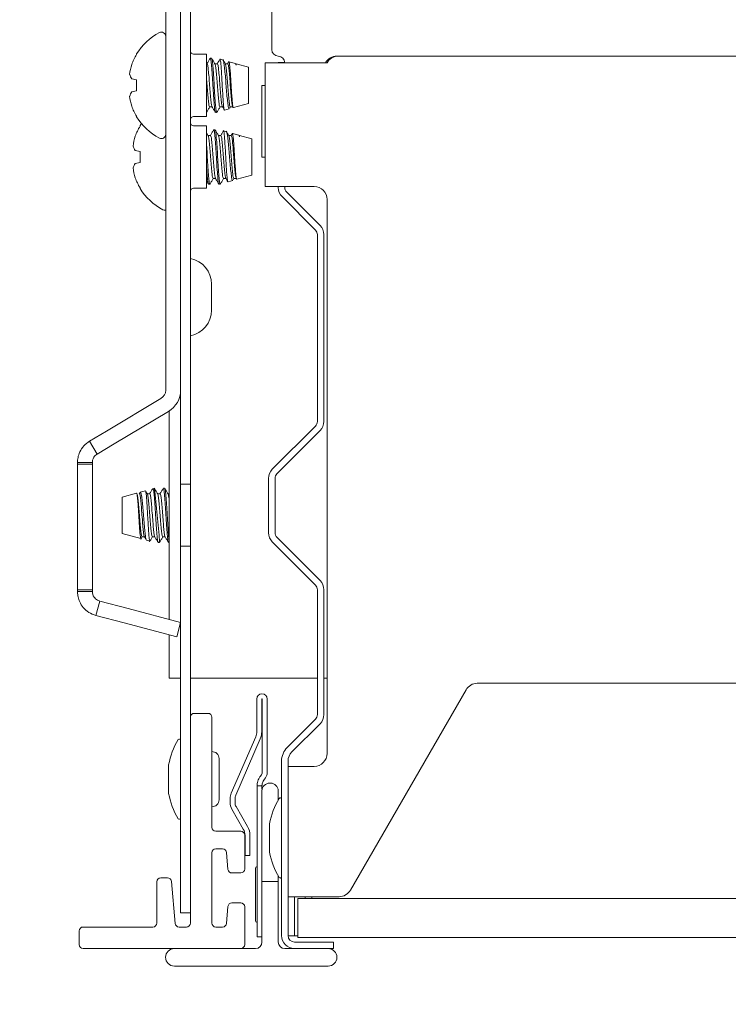
# Paper-space layout 'Sheet5' of a CAD drawing. Units: millimetres. Extents: x 11 to 430, y 2 to 275.
# Drawn here: x 198 to 205, y 144 to 153 of the extents above; entities that cross this region are included whole.
import ezdxf

# ---------------------------------------------------------------- set-up
doc = ezdxf.new("R2010")
doc.units = ezdxf.units.MM
doc.layers.add('DIMENSIONS-ANNOTATIONS', color=7, linetype='Continuous', lineweight=15)
doc.styles.add('SLDTEXTSTYLE0', font='TXT', dxfattribs={"width": 0.75})
doc.dimstyles.new('SLDDIMSTYLE2', dxfattribs={"dimtxt": 3, "dimasz": 4, "dimexe": 0, "dimexo": 0.0625, "dimgap": 0.75, "dimtad": 0, "dimtih": 1, "dimtoh": 1, "dimdec": 0, "dimlfac": 8, "dimrnd": 1e-09, "dimzin": 12, "dimdsep": 46, "dimtxsty": 'SLDTEXTSTYLE0', "dimsah": 1, "dimcen": 0.09, "dimadec": 0, "dimazin": 3, "dimtfac": 1, "dimtdec": 0, "dimtmove": 0, "dimatfit": 0, "dimfxl": 1, "dimfrac": 2, "dimtolj": 1, "dimtzin": 12, "dimarcsym": 0})
doc.dimstyles.new('SLDDIMSTYLE3', dxfattribs={"dimtxt": 3, "dimasz": 4, "dimexe": 0, "dimexo": 0.0625, "dimgap": 0.75, "dimtad": 0, "dimtih": 1, "dimtoh": 1, "dimdec": 0, "dimlfac": 8, "dimrnd": 1e-09, "dimzin": 12, "dimdsep": 46, "dimtxsty": 'SLDTEXTSTYLE0', "dimsah": 1, "dimcen": 0.09, "dimadec": 0, "dimazin": 3, "dimtfac": 1, "dimtdec": 0, "dimtofl": 0, "dimtmove": 0, "dimatfit": 3, "dimfxl": 1, "dimfrac": 2, "dimtolj": 1, "dimtzin": 12, "dimarcsym": 0})

# ---------------------------------------------------------------- blocks, each defined once
blk = doc.blocks.new('_D_57')
at = {"layer": 'DIMENSIONS-ANNOTATIONS'}
for p, q in [((200.6067, 142.7817), (200.6067, 132.0749)), ((210.3767, 142.7817), (210.3767, 132.0749)), ((220.1831, 135.5939), (219.5737, 135.5939)), ((219.5737, 135.5939), (219.5737, 127.7476)), ((231.3523, 135.5939), (231.9617, 135.5939)), ((231.9617, 135.5939), (231.9617, 127.7476)), ((200.6067, 134.0749), (210.3767, 134.0749)), ((210.3767, 134.0749), (217.4121, 134.0749)), ((223.601, 131.9784), (228.9135, 131.9784)), ((219.5737, 127.7476), (220.1831, 127.7476)), ((231.9617, 127.7476), (231.3523, 127.7476))]:
    blk.add_line(p, q, dxfattribs=at)
for points in [[(200.6067, 134.0749), (204.6067, 133.3249), (204.6067, 134.8249)], [(210.3767, 134.0749), (206.3767, 134.8249), (206.3767, 133.3249)]]:
    blk.add_solid(points, dxfattribs=at)
at = {"layer": 'DIMENSIONS-ANNOTATIONS', "char_height": 3, "attachment_point": 1, "style": 'SLDTEXTSTYLE0'}
for s, insert in [('78', (223.551, 140.0704)), ('1', (225.1489, 135.5819)), ('"', (229.3531, 133.39)), ('3', (220.9448, 133.39)), ('16', (224.0406, 131.6148))]:
    blk.add_mtext(s, dxfattribs=dict(at, insert=insert))
blk = doc.blocks.new('_D_58')
at = {"layer": 'DIMENSIONS-ANNOTATIONS'}
for p, q in [((182.6479, 163.1811), (182.6479, 171.1811)), ((198.7885, 163.1811), (180.6479, 163.1811)), ((177.0633, 155.2314), (176.4539, 155.2314)), ((176.4539, 155.2314), (176.4539, 147.3851)), ((188.2325, 155.2314), (188.8419, 155.2314)), ((188.8419, 155.2314), (188.8419, 147.3851)), ((180.4812, 151.6159), (185.7937, 151.6159)), ((176.4539, 147.3851), (177.0633, 147.3851)), ((188.8419, 147.3851), (188.2325, 147.3851)), ((197.5567, 144.2436), (180.6479, 144.2436)), ((182.6479, 144.2436), (182.6479, 136.2436))]:
    blk.add_line(p, q, dxfattribs=at)
for points in [[(182.6479, 163.1811), (183.3979, 167.1811), (181.8979, 167.1811)], [(182.6479, 144.2436), (181.8979, 140.2436), (183.3979, 140.2436)]]:
    blk.add_solid(points, dxfattribs=at)
at = {"layer": 'DIMENSIONS-ANNOTATIONS', "char_height": 3, "attachment_point": 1, "style": 'SLDTEXTSTYLE0'}
for s, insert in [('152', (179.3229, 159.7079)), ('15', (180.9208, 155.2194)), ('"', (186.2333, 153.0275)), ('5', (177.825, 153.0275)), ('16', (180.9208, 151.2523))]:
    blk.add_mtext(s, dxfattribs=dict(at, insert=insert))

psp = doc.layouts.new('Sheet5')

# ---------------------------------------------------------------- linework, layer by layer
at = {"color": 7, "linetype": 'Continuous', "lineweight": 15}
for p, q in [((199.9917, 149.0724), (199.9917, 162.8999)), ((200.0854, 149.0724), (200.0854, 162.8999)), ((200.8667, 152.8674), (200.8667, 153.4299)), ((199.8488, 149.6005), (199.8488, 153.2964)), ((199.569, 152.8259), (199.569, 152.8212)), ((200.2417, 152.8249), (200.1167, 152.8249)), ((200.2417, 152.2249), (200.2417, 152.8249)), ((200.2891, 152.7852), (200.2767, 152.7852)), ((200.3994, 152.7669), (200.3705, 152.7751)), ((200.5182, 152.7332), (200.4554, 152.751)), ((201.5062, 152.8049), (201.4917, 152.8049)), ((201.5062, 152.8049), (209.4772, 152.8049)), ((200.2457, 152.7315), (200.2417, 152.7315)), ((200.3449, 152.7315), (200.3212, 152.7315)), ((200.4441, 152.7315), (200.4204, 152.7315)), ((200.6425, 152.6979), (200.524, 152.7315)), ((200.524, 152.7199), (200.524, 152.7315)), ((200.6425, 152.3519), (200.6425, 152.6979)), ((200.8028, 152.7424), (200.8028, 151.5549)), ((200.9278, 152.7424), (200.8028, 152.7424)), ((200.8354, 152.7424), (200.8354, 152.7424)), ((200.9278, 152.7424), (201.3979, 152.7424)), ((200.9292, 152.7436), (200.9916, 152.7436)), ((200.9292, 152.7424), (200.9292, 152.7436)), ((199.523, 152.5861), (199.569, 152.578)), ((199.569, 152.578), (199.569, 152.4718)), ((199.569, 152.4718), (199.523, 152.4637)), ((200.8028, 152.5236), (200.7729, 152.5236)), ((200.7729, 151.8361), (200.7729, 152.5236)), ((200.2705, 152.3183), (200.2942, 152.3183)), ((200.3697, 152.3183), (200.3934, 152.3183)), ((200.4133, 152.2869), (200.4581, 152.2996)), ((200.4623, 152.305), (200.47, 152.3183)), ((200.4689, 152.3183), (200.4937, 152.3183)), ((200.4987, 152.3111), (200.6425, 152.3519)), ((199.569, 152.2286), (199.569, 152.2239)), ((200.1167, 152.2249), (200.2417, 152.2249)), ((200.3346, 152.2645), (200.3346, 152.2727)), ((200.3346, 152.2645), (200.3402, 152.2662)), ((199.6157, 152.1588), (199.6025, 152.1384)), ((199.6025, 152.1384), (199.6025, 152.1337)), ((200.2417, 152.1374), (200.1167, 152.1374)), ((200.2417, 151.5374), (200.2417, 152.1374)), ((200.3226, 152.0977), (200.3102, 152.0977)), ((200.4329, 152.0794), (200.404, 152.0876)), ((200.2569, 152.0417), (200.2417, 152.0678)), ((200.2792, 152.044), (200.2555, 152.044)), ((200.3784, 152.044), (200.3547, 152.044)), ((200.4776, 152.044), (200.4539, 152.044)), ((200.5517, 152.0457), (200.4889, 152.0635)), ((200.676, 152.0104), (200.5575, 152.044)), ((200.5575, 152.0324), (200.5575, 152.044)), ((200.676, 151.6644), (200.676, 152.0104)), ((199.5565, 151.8986), (199.6025, 151.8905)), ((199.6025, 151.8905), (199.6025, 151.7843)), ((200.7729, 151.8361), (200.8028, 151.8361)), ((199.6025, 151.7843), (199.5565, 151.7762)), ((200.304, 151.6308), (200.3277, 151.6308)), ((200.4032, 151.6308), (200.4269, 151.6308)), ((200.4958, 151.6175), (200.5035, 151.6308)), ((200.5024, 151.6308), (200.5272, 151.6308)), ((200.5322, 151.6236), (200.676, 151.6644)), ((199.6025, 151.5411), (199.6025, 151.5364)), ((200.1167, 151.5374), (200.2417, 151.5374)), ((200.2606, 151.577), (200.273, 151.577)), ((200.3681, 151.577), (200.3681, 151.5852)), ((200.3681, 151.577), (200.3737, 151.5787)), ((200.4468, 151.5994), (200.4916, 151.6121)), ((200.8028, 151.5549), (200.9278, 151.5549)), ((200.8354, 151.5549), (200.8354, 151.5549)), ((201.2729, 151.5549), (200.9278, 151.5549)), ((200.9292, 151.5454), (200.9292, 151.5549)), ((200.9917, 151.5454), (200.9917, 151.5549)), ((201.2859, 151.137), (200.9658, 151.457)), ((201.33, 151.1811), (201.01, 151.5012)), ((201.3979, 146.1161), (201.3979, 151.4299)), ((201.3042, 150.7357), (201.3042, 151.0928)), ((201.3667, 150.7357), (201.3667, 151.0928)), ((201.3042, 150.6147), (201.3042, 150.7357)), ((201.3667, 150.6147), (201.3667, 150.7357)), ((200.2885, 150.6186), (200.2885, 150.3686)), ((201.3042, 150.4936), (201.3042, 150.6147)), ((201.3667, 150.4936), (201.3667, 150.6147)), ((201.3042, 150.4936), (201.3042, 149.3008)), ((201.3667, 150.4936), (201.3667, 149.3008)), ((199.2818, 149.2086), (199.8031, 149.52)), ((199.3551, 149.086), (199.8764, 149.3973)), ((199.8823, 149.401), (199.8823, 147.4003)), ((201.2859, 149.2566), (200.872, 148.8428)), ((199.1179, 149.1108), (199.2818, 149.2086)), ((201.33, 149.2124), (200.9162, 148.7986)), ((199.1179, 149.1108), (199.1912, 148.9881)), ((199.1912, 148.9881), (199.3551, 149.086)), ((199.9917, 148.6974), (199.9917, 149.0724)), ((200.0854, 149.0724), (200.0854, 148.6974)), ((199.0026, 148.9076), (199.1455, 148.9076)), ((199.0026, 148.8915), (199.0026, 148.9076)), ((199.0026, 148.8915), (199.1455, 148.8915)), ((199.0026, 148.8915), (199.0026, 147.6842)), ((199.1455, 148.8915), (199.1455, 148.9076)), ((199.1455, 148.8915), (199.1455, 147.6842)), ((200.0854, 148.6974), (199.9917, 148.6974)), ((199.9917, 148.1024), (199.9917, 148.6974)), ((200.0854, 148.1024), (200.0854, 148.6974)), ((200.8354, 148.7544), (200.8354, 148.2329)), ((200.8979, 148.7544), (200.8979, 148.2329)), ((199.5689, 148.6117), (199.4323, 148.5729)), ((199.6026, 148.6181), (199.5946, 148.6043)), ((199.6542, 148.6358), (199.6051, 148.6219)), ((199.696, 148.6065), (199.6721, 148.6065)), ((199.739, 148.6599), (199.7234, 148.6555)), ((199.7403, 148.6599), (199.7403, 148.5755)), ((199.7952, 148.6065), (199.7714, 148.6065)), ((199.8386, 148.6602), (199.8262, 148.6602)), ((199.8823, 148.6065), (199.8706, 148.6065)), ((199.4323, 148.5729), (199.4323, 148.5448)), ((199.4323, 148.5448), (199.4323, 148.2269)), ((199.4323, 148.2269), (199.611, 148.1762)), ((199.6216, 148.1933), (199.6455, 148.1933)), ((199.6642, 148.1611), (199.696, 148.1521)), ((199.7208, 148.1933), (199.7447, 148.1933)), ((199.7766, 148.1395), (199.789, 148.1395)), ((199.82, 148.1933), (199.8439, 148.1933)), ((199.8758, 148.1395), (199.8823, 148.1395)), ((200.872, 148.1445), (201.2859, 147.7307)), ((200.9162, 148.1887), (201.33, 147.7749)), ((199.9917, 148.1024), (200.0854, 148.1024)), ((199.9917, 147.7274), (199.9917, 148.1024)), ((200.0854, 148.1024), (200.0854, 147.7274)), ((199.1455, 147.6842), (199.0026, 147.6842)), ((199.0026, 147.6681), (199.0026, 147.6842)), ((199.1455, 147.6681), (199.0026, 147.6681)), ((199.1455, 147.6681), (199.1455, 147.6842)), ((199.9917, 144.5874), (199.9917, 147.7274)), ((200.0854, 146.4624), (200.0854, 147.7274)), ((201.3042, 147.6865), (201.3042, 146.4883)), ((201.3667, 147.6865), (201.3667, 146.4883)), ((199.1785, 147.4394), (199.2152, 147.5775)), ((199.4874, 147.5052), (199.2152, 147.5775)), ((199.9917, 147.3712), (199.4874, 147.5052)), ((199.4507, 147.3671), (199.1785, 147.4394)), ((199.9551, 147.2331), (199.4507, 147.3671)), ((199.9551, 147.2331), (199.9917, 147.3705)), ((199.8823, 147.2525), (199.8823, 146.8374)), ((199.9917, 146.8374), (199.8823, 146.8374)), ((201.3042, 146.8374), (200.0854, 146.8374)), ((201.3979, 146.8374), (201.3667, 146.8374)), ((202.7311, 146.7255), (201.6215, 144.8036)), ((208.144, 146.788), (202.8393, 146.788)), ((200.7229, 146.6374), (200.7229, 146.3249)), ((200.7704, 146.6374), (200.7704, 146.3249)), ((200.7754, 145.9336), (200.7754, 146.6374)), ((200.8229, 145.9336), (200.8229, 146.6374)), ((200.0854, 146.4624), (200.0854, 144.4875)), ((200.2543, 146.4999), (200.1229, 146.4999)), ((200.2918, 145.4063), (200.2918, 146.4624)), ((201.2859, 146.4441), (201.0153, 146.1736)), ((201.33, 146.3999), (201.0595, 146.1294)), ((200.7125, 146.2751), (200.4769, 145.7332)), ((200.7561, 146.2561), (200.5205, 145.7143)), ((200.3615, 145.6702), (200.3615, 146.0671)), ((200.9604, 146.041), (200.9604, 144.3686)), ((201.0229, 146.041), (201.0229, 144.3686)), ((199.8762, 145.9936), (199.8762, 145.7436)), ((201.1479, 145.9911), (201.0229, 145.9911)), ((201.1479, 145.9911), (201.2729, 145.9911)), ((200.7254, 145.8061), (200.7729, 145.8061)), ((200.7254, 145.7722), (200.7254, 145.8061)), ((200.7254, 145.1621), (200.7254, 145.7722)), ((200.7729, 145.8061), (200.7729, 145.7722)), ((200.8542, 145.8311), (200.8479, 145.8311)), ((200.4666, 145.6834), (200.4666, 145.6436)), ((200.5141, 145.6834), (200.5141, 145.6436)), ((200.7729, 145.7561), (200.7729, 145.3249)), ((200.9292, 145.6702), (200.9292, 145.7561)), ((200.4833, 145.5811), (200.5936, 145.3902)), ((200.5245, 145.6049), (200.6347, 145.4139)), ((200.845, 145.4299), (200.845, 145.1799)), ((200.5692, 145.3688), (200.3293, 145.3688)), ((200.6067, 145.0063), (200.6067, 145.3313)), ((200.6103, 145.3277), (200.6103, 145.2311)), ((200.6578, 145.3277), (200.6578, 145.2311)), ((200.7729, 145.3249), (200.7729, 144.8874)), ((200.3293, 145.2), (200.3949, 145.2)), ((200.6103, 145.1374), (200.6103, 145.2311)), ((200.6578, 145.2311), (200.6578, 145.1374)), ((200.2918, 144.4875), (200.2918, 145.1625)), ((200.4323, 145.1658), (200.4465, 145.003)), ((200.6578, 145.1374), (200.6103, 145.1374)), ((200.7254, 145.0085), (200.7254, 145.1621)), ((200.7104, 145.0124), (200.7104, 144.5124)), ((200.7254, 144.5436), (200.7254, 145.0085)), ((199.8663, 144.9213), (199.801, 144.9213)), ((200.4839, 144.9688), (200.5692, 144.9688)), ((200.9292, 144.8874), (200.9292, 144.9396)), ((199.7629, 144.8841), (199.7629, 144.4875)), ((199.9395, 144.4843), (199.9042, 144.8875)), ((200.7729, 144.3061), (200.7729, 144.8874)), ((200.7729, 144.8874), (200.9292, 144.8874)), ((200.9292, 144.8874), (200.9292, 144.3061)), ((201.0229, 144.7411), (201.1479, 144.7411)), ((201.0854, 144.7411), (201.0854, 144.5536)), ((201.1167, 144.7249), (201.1167, 144.3499)), ((201.1167, 144.7249), (209.8667, 144.7249)), ((201.5132, 144.7411), (201.1479, 144.7411)), ((201.1875, 144.7411), (201.1875, 144.7249)), ((201.25, 144.7411), (201.25, 144.7249)), ((200.4465, 144.647), (200.4323, 144.4843)), ((200.5692, 144.6813), (200.4839, 144.6813)), ((200.6067, 144.2817), (200.6067, 144.6438)), ((200.0854, 144.5874), (199.9917, 144.5874)), ((200.7254, 144.3561), (200.7254, 144.5436)), ((201.0854, 144.5536), (201.0854, 144.3661)), ((199.7254, 144.45), (199.0567, 144.45)), ((200.0479, 144.45), (199.9768, 144.45)), ((200.3949, 144.45), (200.3293, 144.45)), ((199.0192, 144.4125), (199.0192, 144.2811)), ((200.7729, 144.3561), (200.7254, 144.3561)), ((201.0854, 144.3661), (201.023, 144.3661)), ((201.0854, 144.3661), (201.1167, 144.3661)), ((201.1167, 144.3499), (209.8667, 144.3499)), ((201.0854, 144.3061), (201.4604, 144.3061)), ((201.4604, 144.2436), (201.4604, 144.3061)), ((199.0567, 144.2436), (200.5712, 144.2436)), ((200.5712, 144.2436), (200.7104, 144.2436)), ((200.9917, 144.2436), (201.4073, 144.2436)), ((201.4073, 144.2436), (201.4604, 144.2436)), ((201.4073, 144.0749), (199.9323, 144.0749))]:
    psp.add_line(p, q, dxfattribs=at)
for centre, radius, start, end in [((200.0571, 152.5249), 0.5734, 117.99377, 148.3387), ((199.8074, 152.9947), 0.0414, 0, 117.99377), ((200.1167, 152.8561), 0.0312, 180, 270), ((200.9292, 152.8674), 0.0625, 180, 270), ((200.0642, 152.5263), 0.5763, 149.22905, 159.88131), ((200.9292, 152.7424), 0.0625, 0, 90), ((201.4917, 152.6799), 0.125, 90, 150), ((201.5062, 152.6799), 0.125, 90, 150), ((199.9803, 152.5787), 0.48, 162.30821, 173.93895), ((199.6353, 152.6643), 0.1368, 194.80759, 214.86797), ((199.6353, 152.3855), 0.1368, 145.13203, 165.19241), ((199.9803, 152.4711), 0.48, 186.06105, 197.69179), ((200.0642, 152.5235), 0.5763, 200.11869, 210.77095), ((200.0571, 152.5249), 0.5734, 211.6613, 242.00623), ((200.1167, 152.1936), 0.0312, 90, 180), ((200.0977, 151.8388), 0.5763, 149.22905, 159.88131), ((200.1167, 152.1686), 0.0312, 180, 270), ((200.0138, 151.8912), 0.48, 162.30821, 173.93895), ((199.8074, 152.0551), 0.0414, 242.00623, 360), ((199.6688, 151.9768), 0.1368, 194.80759, 214.86797), ((199.6688, 151.698), 0.1368, 145.13203, 165.19241), ((200.0138, 151.7836), 0.48, 186.06105, 197.69179), ((200.0977, 151.836), 0.5763, 200.11869, 210.77095), ((200.0906, 151.8374), 0.5734, 211.6613, 242.00623), ((200.1167, 151.5061), 0.0312, 90, 180), ((201.0542, 151.5454), 0.125, 180, 225), ((201.0542, 151.5454), 0.0625, 180, 225), ((201.2729, 151.4299), 0.125, 0, 90), ((199.8409, 151.3676), 0.0414, 242.00623, 281.0178), ((201.2417, 151.0928), 0.125, 0, 45), ((201.2417, 151.0928), 0.0625, 0, 45), ((200.0385, 150.6186), 0.25, 0, 79.19308), ((200.0385, 150.3686), 0.25, 280.80692, 0), ((199.755, 149.6005), 0.0938, 300.84609, 0), ((199.755, 149.6005), 0.2366, 300.84609, 0), ((201.2417, 149.3008), 0.0625, 315, 0), ((201.2417, 149.3008), 0.125, 315, 0), ((200.9604, 148.7544), 0.125, 135, 180), ((200.9604, 148.7544), 0.0625, 135, 180), ((171.908, 145.6777), 27.9915, 5.0548, 6.11572), ((200.9604, 148.2329), 0.125, 180, 225), ((200.9604, 148.2329), 0.0625, 180, 225), ((201.2417, 147.6865), 0.125, 0, 45), ((201.2417, 147.6865), 0.0625, 0, 45), ((202.8393, 146.663), 0.125, 90, 150), ((200.7729, 146.6374), 0.05, 0, 180), ((200.7729, 146.6374), 0.0025, 0, 180), ((200.1229, 146.4624), 0.0375, 90, 180), ((200.2543, 146.4624), 0.0375, 0, 90), ((201.2417, 146.4883), 0.0625, 315, 0), ((201.2417, 146.4883), 0.125, 315, 0), ((200.5979, 146.3249), 0.125, 336.5, 0), ((200.5979, 146.3249), 0.1725, 336.5, 0), ((200.6092, 145.8686), 0.7446, 149.39194, 169.44008), ((199.9792, 146.2414), 0.0125, 0, 149.39194), ((201.1479, 146.041), 0.1875, 135, 180), ((200.2956, 146.0671), 0.0659, 0, 93.35676), ((201.1479, 146.041), 0.125, 135, 180), ((201.2729, 146.1161), 0.125, 270, 0), ((199.9387, 145.9936), 0.0625, 169.44008, 180), ((200.8667, 145.8061), 0.1413, 137.16657, 138.41604), ((200.7292, 145.9336), 0.0463, 317.16657, 360), ((200.7292, 145.9336), 0.0938, 338.91586, 360), ((200.8479, 145.7561), 0.075, 90, 180), ((200.8542, 145.7561), 0.075, 0, 90), ((199.9387, 145.7436), 0.0625, 180, 190.55992), ((200.6092, 145.8686), 0.7446, 190.55992, 210.60806), ((200.2956, 145.6702), 0.0659, 266.64324, 0), ((200.5916, 145.6834), 0.125, 156.5, 180), ((200.5916, 145.6834), 0.0775, 156.5, 180), ((201.578, 145.3049), 0.7446, 149.39194, 169.44008), ((200.9479, 145.6776), 0.0125, 0, 149.39194), ((200.5916, 145.6436), 0.125, 180, 210), ((200.5916, 145.6436), 0.0775, 180, 210), ((199.9792, 145.4959), 0.0125, 210.60806, 0), ((200.3293, 145.4063), 0.0375, 180, 270), ((200.4853, 145.3277), 0.125, 360, 30), ((200.4853, 145.3277), 0.1725, 360, 30), ((200.9075, 145.4299), 0.0625, 169.44008, 180), ((200.5692, 145.3313), 0.0375, 0, 90), ((200.3293, 145.1625), 0.0375, 90, 180), ((200.3949, 145.1625), 0.0375, 5, 90), ((200.9075, 145.1799), 0.0625, 180, 190.55992), ((201.578, 145.3049), 0.7446, 190.55992, 210.60806), ((200.4839, 145.0063), 0.0375, 185, 270), ((200.5692, 145.0063), 0.0375, 270, 0), ((200.7292, 145.0124), 0.0187, 101.53696, 180), ((199.801, 144.8832), 0.0381, 89.9846, 178.67166), ((199.8664, 144.8832), 0.0381, 6.52374, 90.15297), ((200.9479, 144.9322), 0.0125, 210.60806, 0), ((201.5132, 144.8661), 0.125, 270, 330), ((200.4839, 144.6438), 0.0375, 90, 175), ((200.5692, 144.6438), 0.0375, 0, 90), ((199.0567, 144.4125), 0.0375, 90, 180), ((199.7254, 144.4875), 0.0375, 270, 0), ((199.9768, 144.4875), 0.0375, 185, 270), ((200.0479, 144.4875), 0.0375, 270, 0), ((200.3293, 144.4875), 0.0375, 180, 270), ((200.3949, 144.4875), 0.0375, 270, 355), ((200.7292, 144.5124), 0.0188, 180, 258.46304), ((201.0854, 144.3686), 0.125, 180, 270), ((201.0854, 144.3686), 0.0625, 180, 270), ((199.0567, 144.2811), 0.0375, 180, 270), ((200.5686, 144.2817), 0.0381, 273.95051, 0.13614), ((200.7104, 144.3061), 0.0625, 270, 0), ((200.9917, 144.3061), 0.0625, 180, 270), ((199.9323, 144.1593), 0.0844, 90, 270), ((201.4073, 144.1593), 0.0844, 270, 90)]:
    psp.add_arc(centre, radius, start, end, dxfattribs=at)
for points, knots in [([(200.2747, 152.7833), (200.2694, 152.7743), (200.2594, 152.757), (200.2493, 152.7398), (200.2445, 152.7315)], [0, 0, 0, 0, 0.523371, 1, 1, 1, 1]), ([(200.2747, 152.7789), (200.2753, 152.7815), (200.2781, 152.7922), (200.2832, 152.7699), (200.2887, 152.7141), (200.2955, 152.6271), (200.3015, 152.5249), (200.3075, 152.4226), (200.3142, 152.3359), (200.3198, 152.2791), (200.3249, 152.2595), (200.3278, 152.2673), (200.3285, 152.2693)], [0, 0, 0, 0, 0.036494, 0.153021, 0.26591, 0.383459, 0.497993, 0.612528, 0.730077, 0.842966, 0.959493, 1, 1, 1, 1]), ([(200.2891, 152.7852), (200.2912, 152.7813), (200.2955, 152.7734), (200.3011, 152.7132), (200.3079, 152.6274), (200.3139, 152.5249), (200.3199, 152.4225), (200.3259, 152.3452), (200.3305, 152.2951), (200.3332, 152.2802), (200.3346, 152.2727)], [0, 0, 0, 0, 0.137157, 0.270033, 0.408393, 0.543206, 0.678019, 0.816379, 0.908061, 1, 1, 1, 1]), ([(200.3226, 152.7292), (200.3173, 152.7382), (200.3068, 152.7562), (200.2963, 152.7743), (200.2911, 152.7833)], [0, 0, 0, 0, 0.499626, 1, 1, 1, 1]), ([(200.3717, 152.7796), (200.3668, 152.7712), (200.3575, 152.7551), (200.3482, 152.7391), (200.3438, 152.7315)], [0, 0, 0, 0, 0.525147, 1, 1, 1, 1]), ([(200.4127, 152.2891), (200.4123, 152.2882), (200.4104, 152.2838), (200.4069, 152.3024), (200.4028, 152.3446), (200.3979, 152.4096), (200.3932, 152.4877), (200.3891, 152.571), (200.3843, 152.6499), (200.3795, 152.716), (200.3754, 152.7597), (200.3714, 152.7791), (200.3691, 152.7724), (200.3683, 152.7701)], [0, 0, 0, 0, 0.022844, 0.123539, 0.224183, 0.325931, 0.428314, 0.530666, 0.6339, 0.737969, 0.842027, 0.946748, 1, 1, 1, 1]), ([(200.4218, 152.7292), (200.4175, 152.7366), (200.4088, 152.7514), (200.4002, 152.7663), (200.3959, 152.7737)], [0, 0, 0, 0, 0.499677, 1, 1, 1, 1]), ([(200.3988, 152.7648), (200.3993, 152.7654), (200.4019, 152.7687), (200.4068, 152.7477), (200.4126, 152.7028), (200.4195, 152.6358), (200.4261, 152.5579), (200.4319, 152.477), (200.4387, 152.4033), (200.4455, 152.3438), (200.4512, 152.3088), (200.4559, 152.2947), (200.4581, 152.2996), (200.4581, 152.2997)], [0, 0, 0, 0, 0.022702, 0.134274, 0.245851, 0.355651, 0.464665, 0.573693, 0.681132, 0.787586, 0.894068, 0.999143, 1, 1, 1, 1]), ([(200.4567, 152.7551), (200.4542, 152.7507), (200.4496, 152.7429), (200.445, 152.7351), (200.443, 152.7315)], [0, 0, 0, 0, 0.550811, 1, 1, 1, 1]), ([(200.498, 152.3136), (200.4974, 152.3127), (200.4953, 152.3091), (200.4917, 152.3278), (200.4876, 152.3681), (200.4827, 152.428), (200.478, 152.4992), (200.4739, 152.5742), (200.4691, 152.6444), (200.4643, 152.7028), (200.4602, 152.7387), (200.457, 152.7546), (200.4554, 152.7508), (200.4553, 152.7507)], [0, 0, 0, 0, 0.034805, 0.139459, 0.244026, 0.350105, 0.456709, 0.563254, 0.671043, 0.779597, 0.888116, 0.997618, 1, 1, 1, 1]), ([(200.2457, 152.7315), (200.2478, 152.7284), (200.2521, 152.7222), (200.2577, 152.6743), (200.2645, 152.6062), (200.2705, 152.5249), (200.2764, 152.4434), (200.2832, 152.3759), (200.2881, 152.3322), (200.2916, 152.3264), (200.2929, 152.3241)], [0, 0, 0, 0, 0.132375, 0.2606, 0.394142, 0.524244, 0.654347, 0.787888, 0.916113, 1, 1, 1, 1]), ([(200.3224, 152.7257), (200.3238, 152.7234), (200.3273, 152.7176), (200.3321, 152.6739), (200.3389, 152.6064), (200.3449, 152.5249), (200.3509, 152.4436), (200.3576, 152.3755), (200.3632, 152.3276), (200.3675, 152.3214), (200.3697, 152.3183)], [0, 0, 0, 0, 0.083887, 0.212112, 0.345653, 0.475756, 0.605858, 0.7394, 0.867625, 1, 1, 1, 1]), ([(200.3449, 152.7315), (200.3471, 152.7284), (200.3514, 152.7222), (200.3569, 152.6743), (200.3637, 152.6062), (200.3697, 152.5249), (200.3757, 152.4434), (200.3824, 152.3759), (200.3873, 152.3322), (200.3908, 152.3264), (200.3921, 152.3241)], [0, 0, 0, 0, 0.132375, 0.260599, 0.394141, 0.524243, 0.654345, 0.787886, 0.91611, 1, 1, 1, 1]), ([(200.4216, 152.7257), (200.423, 152.7234), (200.4265, 152.7176), (200.4314, 152.6739), (200.4381, 152.6064), (200.4441, 152.5249), (200.4501, 152.4436), (200.4568, 152.3755), (200.4624, 152.3276), (200.4667, 152.3214), (200.4689, 152.3183)], [0, 0, 0, 0, 0.083895, 0.212119, 0.345659, 0.47576, 0.605862, 0.739402, 0.867626, 1, 1, 1, 1]), ([(200.4441, 152.7315), (200.4463, 152.7284), (200.4506, 152.7222), (200.4562, 152.6743), (200.4629, 152.6063), (200.4689, 152.5249), (200.4749, 152.4435), (200.4816, 152.3755), (200.4872, 152.3276), (200.4915, 152.3214), (200.4937, 152.3183)], [0, 0, 0, 0, 0.126253, 0.248548, 0.375914, 0.5, 0.624086, 0.751452, 0.873747, 1, 1, 1, 1]), ([(200.5175, 152.7307), (200.5182, 152.7313), (200.5204, 152.733), (200.5226, 152.7251), (200.524, 152.7199)], [0, 0, 0, 0, 0.345461, 1, 1, 1, 1]), ([(200.2417, 152.5767), (200.243, 152.5595), (200.2464, 152.5163), (200.2516, 152.4434), (200.2584, 152.3755), (200.264, 152.3276), (200.2683, 152.3214), (200.2705, 152.3183)], [0, 0, 0, 0, 0.1407, 0.353953, 0.572844, 0.783021, 1, 1, 1, 1]), ([(200.2415, 152.2665), (200.2467, 152.2755), (200.2567, 152.2928), (200.2668, 152.31), (200.2716, 152.3183)], [0, 0, 0, 0, 0.523371, 1, 1, 1, 1]), ([(200.2928, 152.3206), (200.298, 152.3116), (200.3085, 152.2936), (200.319, 152.2755), (200.3243, 152.2665)], [0, 0, 0, 0, 0.499626, 1, 1, 1, 1]), ([(200.3407, 152.2665), (200.3459, 152.2755), (200.356, 152.2928), (200.366, 152.31), (200.3708, 152.3183)], [0, 0, 0, 0, 0.523371, 1, 1, 1, 1]), ([(200.392, 152.3206), (200.3969, 152.3122), (200.4029, 152.3019), (200.4089, 152.2916), (200.41, 152.2897)], [0, 0, 0, 0, 0.814676, 1, 1, 1, 1]), ([(200.3346, 152.2727), (200.3368, 152.2666), (200.3393, 152.2597), (200.3417, 152.2691), (200.3419, 152.27)], [0, 0, 0, 0, 0.899504, 1, 1, 1, 1]), ([(200.3082, 152.0958), (200.3029, 152.0868), (200.2929, 152.0695), (200.2828, 152.0523), (200.278, 152.044)], [0, 0, 0, 0, 0.523371, 1, 1, 1, 1]), ([(200.3082, 152.0914), (200.3088, 152.094), (200.3116, 152.1047), (200.3167, 152.0824), (200.3222, 152.0266), (200.329, 151.9396), (200.335, 151.8374), (200.341, 151.7351), (200.3477, 151.6484), (200.3533, 151.5916), (200.3584, 151.572), (200.3613, 151.5798), (200.362, 151.5818)], [0, 0, 0, 0, 0.036494, 0.153021, 0.26591, 0.383459, 0.497993, 0.612528, 0.730077, 0.842966, 0.959493, 1, 1, 1, 1]), ([(200.3226, 152.0977), (200.3247, 152.0938), (200.329, 152.0859), (200.3346, 152.0257), (200.3414, 151.9399), (200.3474, 151.8374), (200.3534, 151.735), (200.3594, 151.6577), (200.364, 151.6076), (200.3667, 151.5927), (200.3681, 151.5852)], [0, 0, 0, 0, 0.137157, 0.270033, 0.408393, 0.543206, 0.678019, 0.816379, 0.908061, 1, 1, 1, 1]), ([(200.3561, 152.0417), (200.3508, 152.0507), (200.3403, 152.0687), (200.3298, 152.0868), (200.3246, 152.0958)], [0, 0, 0, 0, 0.499626, 1, 1, 1, 1]), ([(200.4052, 152.0921), (200.4003, 152.0837), (200.391, 152.0676), (200.3817, 152.0516), (200.3773, 152.044)], [0, 0, 0, 0, 0.525147, 1, 1, 1, 1]), ([(200.4462, 151.6016), (200.4458, 151.6007), (200.4439, 151.5963), (200.4404, 151.6149), (200.4363, 151.6571), (200.4314, 151.7221), (200.4267, 151.8002), (200.4226, 151.8835), (200.4178, 151.9624), (200.413, 152.0285), (200.4089, 152.0722), (200.4049, 152.0916), (200.4026, 152.0849), (200.4018, 152.0826)], [0, 0, 0, 0, 0.022844, 0.123539, 0.224183, 0.325931, 0.428314, 0.530666, 0.6339, 0.737969, 0.842027, 0.946748, 1, 1, 1, 1]), ([(200.4553, 152.0417), (200.451, 152.0491), (200.4423, 152.0639), (200.4337, 152.0788), (200.4294, 152.0862)], [0, 0, 0, 0, 0.499677, 1, 1, 1, 1]), ([(200.2567, 152.0382), (200.2581, 152.0359), (200.2615, 152.0301), (200.2664, 151.9864), (200.2732, 151.9189), (200.2792, 151.8374), (200.2851, 151.7561), (200.2919, 151.688), (200.2975, 151.6401), (200.3018, 151.6339), (200.304, 151.6308)], [0, 0, 0, 0, 0.083887, 0.212112, 0.345653, 0.475756, 0.605858, 0.7394, 0.867625, 1, 1, 1, 1]), ([(200.2792, 152.044), (200.2813, 152.0409), (200.2856, 152.0347), (200.2912, 151.9868), (200.298, 151.9187), (200.304, 151.8374), (200.3099, 151.7559), (200.3167, 151.6884), (200.3216, 151.6447), (200.3251, 151.6389), (200.3264, 151.6366)], [0, 0, 0, 0, 0.132375, 0.2606, 0.394142, 0.524244, 0.654347, 0.787888, 0.916113, 1, 1, 1, 1]), ([(200.3559, 152.0382), (200.3573, 152.0359), (200.3608, 152.0301), (200.3656, 151.9864), (200.3724, 151.9189), (200.3784, 151.8374), (200.3844, 151.7561), (200.3911, 151.688), (200.3967, 151.6401), (200.401, 151.6339), (200.4032, 151.6308)], [0, 0, 0, 0, 0.083887, 0.212112, 0.345653, 0.475756, 0.605858, 0.7394, 0.867625, 1, 1, 1, 1]), ([(200.3784, 152.044), (200.3806, 152.0409), (200.3849, 152.0347), (200.3904, 151.9868), (200.3972, 151.9187), (200.4032, 151.8374), (200.4092, 151.7559), (200.4159, 151.6884), (200.4208, 151.6447), (200.4243, 151.6389), (200.4256, 151.6366)], [0, 0, 0, 0, 0.132375, 0.260599, 0.394141, 0.524243, 0.654345, 0.787886, 0.91611, 1, 1, 1, 1]), ([(200.4323, 152.0773), (200.4328, 152.0779), (200.4354, 152.0812), (200.4403, 152.0602), (200.4461, 152.0153), (200.453, 151.9483), (200.4596, 151.8704), (200.4654, 151.7895), (200.4722, 151.7158), (200.479, 151.6563), (200.4847, 151.6213), (200.4894, 151.6072), (200.4916, 151.6121), (200.4916, 151.6122)], [0, 0, 0, 0, 0.022702, 0.134274, 0.245851, 0.355651, 0.464665, 0.573693, 0.681132, 0.787586, 0.894068, 0.999143, 1, 1, 1, 1]), ([(200.4551, 152.0382), (200.4565, 152.0359), (200.46, 152.0301), (200.4649, 151.9864), (200.4716, 151.9189), (200.4776, 151.8374), (200.4836, 151.7561), (200.4903, 151.688), (200.4959, 151.6401), (200.5002, 151.6339), (200.5024, 151.6308)], [0, 0, 0, 0, 0.083895, 0.212119, 0.345659, 0.47576, 0.605862, 0.739402, 0.867626, 1, 1, 1, 1]), ([(200.4902, 152.0676), (200.4877, 152.0632), (200.4831, 152.0554), (200.4785, 152.0476), (200.4765, 152.044)], [0, 0, 0, 0, 0.550811, 1, 1, 1, 1]), ([(200.4776, 152.044), (200.4798, 152.0409), (200.4841, 152.0347), (200.4897, 151.9868), (200.4964, 151.9188), (200.5024, 151.8374), (200.5084, 151.756), (200.5151, 151.688), (200.5207, 151.6401), (200.525, 151.6339), (200.5272, 151.6308)], [0, 0, 0, 0, 0.126253, 0.248548, 0.375914, 0.5, 0.624086, 0.751452, 0.873747, 1, 1, 1, 1]), ([(200.5315, 151.6261), (200.5309, 151.6252), (200.5288, 151.6216), (200.5252, 151.6403), (200.5211, 151.6806), (200.5162, 151.7405), (200.5115, 151.8117), (200.5074, 151.8867), (200.5026, 151.9569), (200.4978, 152.015), (200.4937, 152.0522), (200.4898, 152.0676), (200.4876, 152.0608), (200.4869, 152.0587)], [0, 0, 0, 0, 0.033268, 0.133302, 0.233253, 0.334648, 0.436547, 0.538388, 0.641418, 0.745179, 0.848907, 0.953575, 1, 1, 1, 1]), ([(200.551, 152.0432), (200.5517, 152.0438), (200.5539, 152.0455), (200.5561, 152.0376), (200.5575, 152.0324)], [0, 0, 0, 0, 0.345461, 1, 1, 1, 1]), ([(200.2417, 151.942), (200.2418, 151.9401), (200.2441, 151.9105), (200.2481, 151.836), (200.2541, 151.7355), (200.2609, 151.648), (200.2665, 151.5924), (200.2715, 151.5701), (200.2743, 151.5808), (200.275, 151.5834)], [0, 0, 0, 0, 0.012468, 0.197124, 0.38178, 0.571295, 0.753297, 0.941164, 1, 1, 1, 1]), ([(200.2417, 151.741), (200.2417, 151.7401), (200.2438, 151.7054), (200.2485, 151.6499), (200.2541, 151.5887), (200.2584, 151.581), (200.2606, 151.577)], [0, 0, 0, 0, 0.00834, 0.344306, 0.666954, 1, 1, 1, 1]), ([(200.275, 151.579), (200.2802, 151.588), (200.2902, 151.6053), (200.3003, 151.6225), (200.3051, 151.6308)], [0, 0, 0, 0, 0.523371, 1, 1, 1, 1]), ([(200.3263, 151.6331), (200.3315, 151.6241), (200.342, 151.6061), (200.3525, 151.588), (200.3578, 151.579)], [0, 0, 0, 0, 0.499626, 1, 1, 1, 1]), ([(200.3742, 151.579), (200.3794, 151.588), (200.3895, 151.6053), (200.3995, 151.6225), (200.4043, 151.6308)], [0, 0, 0, 0, 0.523371, 1, 1, 1, 1]), ([(200.4255, 151.6331), (200.4304, 151.6247), (200.4364, 151.6144), (200.4424, 151.6041), (200.4435, 151.6022)], [0, 0, 0, 0, 0.814676, 1, 1, 1, 1]), ([(200.2417, 151.608), (200.242, 151.6074), (200.2477, 151.5977), (200.2533, 151.588), (200.2586, 151.579)], [0, 0, 0, 0, 0.067372, 1, 1, 1, 1]), ([(200.3681, 151.5852), (200.3703, 151.5791), (200.3728, 151.5722), (200.3752, 151.5816), (200.3754, 151.5825)], [0, 0, 0, 0, 0.899504, 1, 1, 1, 1]), ([(199.0026, 148.9076), (199.003, 148.9216), (199.0036, 148.9463), (199.0218, 149.008), (199.0587, 149.0677), (199.0989, 149.097), (199.1179, 149.1108)], [0, 0, 0, 0, 0.307371, 0.545775, 0.785445, 1, 1, 1, 1]), ([(199.1455, 148.9076), (199.1456, 148.9119), (199.1459, 148.9203), (199.1504, 148.9419), (199.164, 148.9647), (199.1772, 148.9789), (199.1877, 148.9858), (199.1912, 148.9881)], [0, 0, 0, 0, 0.337439, 0.676526, 0.820292, 0.939912, 1, 1, 1, 1]), ([(199.569, 148.6111), (199.5691, 148.6113), (199.5707, 148.6156), (199.5736, 148.6018), (199.5785, 148.5688), (199.5831, 148.5136), (199.5873, 148.4456), (199.5921, 148.3716), (199.5968, 148.2999), (199.6009, 148.2383), (199.6058, 148.1957), (199.6094, 148.1752), (199.6113, 148.178), (199.6117, 148.1786)], [0, 0, 0, 0, 0.006109, 0.109755, 0.2152, 0.320934, 0.42658, 0.533753, 0.641458, 0.749102, 0.858003, 0.967677, 1, 1, 1, 1]), ([(199.6216, 148.197), (199.6206, 148.1964), (199.6176, 148.1945), (199.6119, 148.2257), (199.6059, 148.2837), (199.5999, 148.3609), (199.5932, 148.4432), (199.5876, 148.5198), (199.5811, 148.5764), (199.5758, 148.606), (199.5729, 148.6035), (199.572, 148.6028)], [0, 0, 0, 0, 0.064359, 0.191725, 0.315811, 0.439896, 0.567262, 0.689557, 0.815811, 0.942064, 1, 1, 1, 1]), ([(199.6445, 148.1973), (199.6441, 148.1972), (199.6417, 148.1966), (199.6367, 148.2264), (199.6307, 148.2835), (199.6247, 148.3609), (199.618, 148.4432), (199.6124, 148.5198), (199.6059, 148.5764), (199.6006, 148.606), (199.5977, 148.6035), (199.5968, 148.6028)], [0, 0, 0, 0, 0.025156, 0.157859, 0.287143, 0.416428, 0.549131, 0.67655, 0.808093, 0.939637, 1, 1, 1, 1]), ([(199.6651, 148.1644), (199.6641, 148.164), (199.6611, 148.1629), (199.6553, 148.1909), (199.6487, 148.2426), (199.6429, 148.3129), (199.6361, 148.3917), (199.6293, 148.4703), (199.6236, 148.5396), (199.6168, 148.5922), (199.61, 148.6195), (199.606, 148.6275), (199.6035, 148.6187), (199.6032, 148.6178)], [0, 0, 0, 0, 0.054665, 0.161248, 0.267067, 0.372901, 0.477191, 0.580526, 0.683887, 0.785883, 0.886733, 0.987623, 1, 1, 1, 1]), ([(199.6543, 148.6353), (199.6557, 148.6336), (199.6585, 148.6301), (199.6633, 148.5922), (199.6679, 148.5338), (199.672, 148.459), (199.6769, 148.3771), (199.6816, 148.2968), (199.6857, 148.2269), (199.6905, 148.1773), (199.6944, 148.1521), (199.6964, 148.1545), (199.6969, 148.1552)], [0, 0, 0, 0, 0.099133, 0.204551, 0.310419, 0.416234, 0.523211, 0.630854, 0.738465, 0.847003, 0.956419, 1, 1, 1, 1]), ([(199.673, 148.6051), (199.6681, 148.6135), (199.6627, 148.6227), (199.6574, 148.632), (199.6569, 148.6328)], [0, 0, 0, 0, 0.910615, 1, 1, 1, 1]), ([(199.7208, 148.197), (199.7198, 148.1964), (199.7168, 148.1945), (199.7111, 148.2257), (199.7051, 148.2837), (199.6992, 148.3609), (199.6924, 148.4431), (199.6868, 148.52), (199.6803, 148.5757), (199.6756, 148.6042), (199.6733, 148.6031), (199.673, 148.603)], [0, 0, 0, 0, 0.066847, 0.199136, 0.328018, 0.4569, 0.589189, 0.716211, 0.847345, 0.978478, 1, 1, 1, 1]), ([(199.7252, 148.6582), (199.7199, 148.6492), (199.7095, 148.6312), (199.699, 148.6132), (199.6938, 148.6043)], [0, 0, 0, 0, 0.500199, 1, 1, 1, 1]), ([(199.7437, 148.1973), (199.7433, 148.1972), (199.741, 148.1966), (199.7359, 148.2264), (199.7299, 148.2835), (199.724, 148.3609), (199.7172, 148.4432), (199.7116, 148.5198), (199.7051, 148.5764), (199.6998, 148.606), (199.6969, 148.6035), (199.696, 148.6028)], [0, 0, 0, 0, 0.025138, 0.157842, 0.28713, 0.416417, 0.549122, 0.676544, 0.80809, 0.939636, 1, 1, 1, 1]), ([(199.7403, 148.5755), (199.7381, 148.5944), (199.7336, 148.632), (199.7283, 148.6566), (199.7253, 148.6531), (199.7244, 148.6521)], [0, 0, 0, 0, 0.408587, 0.81719, 1, 1, 1, 1]), ([(199.7722, 148.6051), (199.767, 148.6141), (199.7564, 148.6322), (199.746, 148.6502), (199.7407, 148.6593)], [0, 0, 0, 0, 0.499617, 1, 1, 1, 1]), ([(199.82, 148.197), (199.819, 148.1964), (199.8161, 148.1945), (199.8103, 148.2257), (199.8044, 148.2837), (199.7984, 148.3609), (199.7916, 148.4431), (199.786, 148.52), (199.7796, 148.5757), (199.7748, 148.6042), (199.7725, 148.6031), (199.7722, 148.603)], [0, 0, 0, 0, 0.066848, 0.199138, 0.328021, 0.456904, 0.589194, 0.716218, 0.847352, 0.978487, 1, 1, 1, 1]), ([(199.8244, 148.6582), (199.8192, 148.6492), (199.8087, 148.6312), (199.7982, 148.6132), (199.793, 148.6043)], [0, 0, 0, 0, 0.500199, 1, 1, 1, 1]), ([(199.8429, 148.1973), (199.8425, 148.1972), (199.8402, 148.1966), (199.8351, 148.2264), (199.8292, 148.2835), (199.8232, 148.3609), (199.8164, 148.4432), (199.8108, 148.5198), (199.8044, 148.5764), (199.799, 148.606), (199.7961, 148.6035), (199.7952, 148.6028)], [0, 0, 0, 0, 0.025138, 0.157842, 0.28713, 0.416417, 0.549122, 0.676544, 0.80809, 0.939636, 1, 1, 1, 1]), ([(199.8758, 148.1443), (199.8748, 148.1435), (199.8719, 148.1411), (199.8661, 148.1804), (199.8602, 148.2535), (199.8542, 148.3507), (199.8474, 148.4544), (199.8418, 148.5509), (199.8354, 148.6223), (199.83, 148.6596), (199.8271, 148.6565), (199.8262, 148.6555)], [0, 0, 0, 0, 0.064365, 0.191721, 0.315811, 0.4399, 0.567256, 0.689562, 0.815811, 0.942059, 1, 1, 1, 1]), ([(199.8823, 148.1628), (199.8811, 148.1693), (199.8777, 148.1871), (199.8726, 148.2549), (199.8666, 148.3503), (199.8598, 148.4545), (199.8542, 148.5509), (199.8478, 148.6223), (199.8424, 148.6596), (199.8395, 148.6565), (199.8386, 148.6555)], [0, 0, 0, 0, 0.080705, 0.221838, 0.362972, 0.507819, 0.646924, 0.790512, 0.9341, 1, 1, 1, 1]), ([(199.8714, 148.6051), (199.8662, 148.6141), (199.8557, 148.6322), (199.8452, 148.6502), (199.8399, 148.6593)], [0, 0, 0, 0, 0.499617, 1, 1, 1, 1]), ([(199.8823, 148.5415), (199.8811, 148.5525), (199.8778, 148.5834), (199.874, 148.6042), (199.8717, 148.6031), (199.8714, 148.603)], [0, 0, 0, 0, 0.321002, 0.904308, 1, 1, 1, 1]), ([(199.7766, 148.1443), (199.7756, 148.1435), (199.7726, 148.1411), (199.7669, 148.1804), (199.7609, 148.2535), (199.755, 148.3507), (199.7489, 148.4439), (199.7443, 148.5211), (199.7416, 148.5574), (199.7403, 148.5755)], [0, 0, 0, 0, 0.087421, 0.260394, 0.428932, 0.597471, 0.770444, 0.885061, 1, 1, 1, 1]), ([(199.6086, 148.1693), (199.6111, 148.1736), (199.6161, 148.1823), (199.6211, 148.1909), (199.6236, 148.1952)], [0, 0, 0, 0, 0.50013, 1, 1, 1, 1]), ([(199.6445, 148.1949), (199.6488, 148.1875), (199.6547, 148.1774), (199.6606, 148.1672), (199.6622, 148.1645)], [0, 0, 0, 0, 0.73009, 1, 1, 1, 1]), ([(199.6937, 148.1449), (199.6985, 148.1533), (199.7082, 148.17), (199.718, 148.1868), (199.7229, 148.1952)], [0, 0, 0, 0, 0.500221, 1, 1, 1, 1]), ([(199.7437, 148.1949), (199.749, 148.1859), (199.7595, 148.1679), (199.77, 148.1498), (199.7752, 148.1408)], [0, 0, 0, 0, 0.499678, 1, 1, 1, 1]), ([(199.7907, 148.1412), (199.7959, 148.1502), (199.8064, 148.1682), (199.8168, 148.1862), (199.8221, 148.1952)], [0, 0, 0, 0, 0.500233, 1, 1, 1, 1]), ([(199.843, 148.1949), (199.8482, 148.1859), (199.8587, 148.1679), (199.8692, 148.1498), (199.8744, 148.1408)], [0, 0, 0, 0, 0.499678, 1, 1, 1, 1]), ([(199.1785, 147.4394), (199.1554, 147.4479), (199.1086, 147.465), (199.0553, 147.5145), (199.0218, 147.5691), (199.0059, 147.6204), (199.0028, 147.6521), (199.0027, 147.6648), (199.0026, 147.6681)], [0, 0, 0, 0, 0.184085, 0.372681, 0.549253, 0.72546, 0.926456, 1, 1, 1, 1]), ([(199.2152, 147.5775), (199.2075, 147.5803), (199.192, 147.5857), (199.173, 147.6007), (199.157, 147.6206), (199.1452, 147.6506), (199.1454, 147.6609), (199.1455, 147.6681)], [0, 0, 0, 0, 0.096261, 0.192667, 0.313415, 0.520297, 1, 1, 1, 1]), ([(200.7254, 145.8061), (200.7254, 145.8072), (200.7254, 145.8092), (200.7262, 145.8252), (200.7309, 145.8478), (200.7414, 145.8733), (200.7528, 145.8905), (200.76, 145.8987), (200.761, 145.8999)], [0, 0, 0, 0, 0.202402, 0.404902, 0.603553, 0.788664, 0.96997, 1, 1, 1, 1]), ([(200.7979, 145.8699), (200.7929, 145.8636), (200.7829, 145.8509), (200.7759, 145.8315), (200.7731, 145.8161), (200.7729, 145.8074), (200.7729, 145.8065), (200.7729, 145.8061)], [0, 0, 0, 0, 0.205596, 0.411247, 0.616136, 0.847376, 1, 1, 1, 1]), ([(200.8166, 145.8999), (200.8127, 145.8917), (200.8076, 145.8808), (200.7998, 145.8721), (200.7979, 145.8699)], [0, 0, 0, 0, 0.752183, 1, 1, 1, 1])]:
    psp.add_open_spline(points, degree=3, knots=knots, dxfattribs=at)

# ---------------------------------------------------------------- dimensions: what is measured, and where the dimension line sits
at = {"layer": 'DIMENSIONS-ANNOTATIONS'}
dim = psp.add_linear_dim(base=(182.6479108391, 163.1811497467), p1=(199.0566608391, 144.2436497467), p2=(200.2885358391, 163.1811497467), angle=90, dimstyle='SLDDIMSTYLE2', dxfattribs=at)
dim.commit()
dim.dimension.update_dxf_attribs({"geometry": '_D_58', "text_midpoint": (182.6479108391, 153.7123997467), "dimtype": 160})
dim = psp.add_linear_dim(base=(210.3767, 134.0749), p1=(200.6067, 144.2817), p2=(210.3767, 144.2817), dimstyle='SLDDIMSTYLE3', dxfattribs=at)
dim.commit()
dim.dimension.update_dxf_attribs({"geometry": '_D_57', "text_midpoint": (225.7677, 134.0749), "dimtype": 160})

doc.saveas('drawing.dxf')
